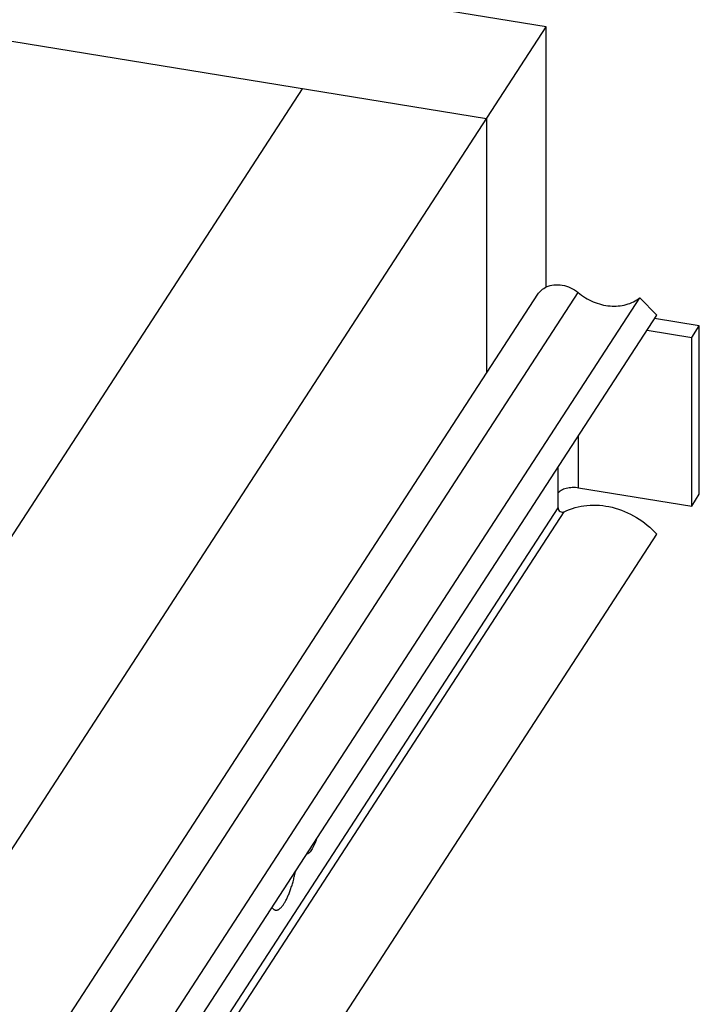
# Model space of a CAD drawing. Units: inches. Extents: x 0 to 17, y 0 to 11.
# Drawn here: x 6.9 to 7.2, y 7.5 to 7.8 of the extents above; entities that cross this region are included whole.
import ezdxf

# ---------------------------------------------------------------- set-up
doc = ezdxf.new("R2010")
doc.units = ezdxf.units.IN
doc.header["$LTSCALE"] = 0.935
doc.header["$MEASUREMENT"] = 0
doc.layers.get('0').update_dxf_attribs({"linetype": 'CONTINUOUS'})
doc.layers.add('02___PRT_ALL_AXES', color=7, linetype='CONTINUOUS')

msp = doc.modelspace()

# ---------------------------------------------------------------- linework, layer by layer
at = {"color": 7, "linetype": 'Continuous'}
for p, q in [((7.10718, 7.75119), (5.22772, 8.05652)), ((7.08895, 7.72313), (5.20949, 8.02847)), ((6.32035, 6.54037), (7.10718, 7.75119)), ((7.10718, 7.6718), (7.10718, 7.75119)), ((6.28247, 6.57754), (7.03284, 7.73225)), ((7.08895, 7.72313), (7.08895, 7.6455)), ((6.78052, 7.17088), (7.1046, 7.66958)), ((6.79006, 7.16716), (7.11689, 7.6701)), ((6.80787, 7.16403), (7.13572, 7.66853)), ((7.13572, 7.66853), (7.14088, 7.66322)), ((6.81434, 7.16072), (7.14088, 7.66322)), ((7.15384, 7.65998), (7.14022, 7.66219)), ((7.15153, 7.65641), (7.15384, 7.65998)), ((7.15384, 7.60856), (7.15384, 7.65998)), ((7.1379, 7.65863), (7.15153, 7.65641)), ((7.15153, 7.60499), (7.15153, 7.65641)), ((7.11705, 7.61059), (7.11705, 7.62654)), ((7.11075, 7.60439), (7.11075, 7.61685)), ((7.11705, 7.61059), (7.15153, 7.60499)), ((7.15153, 7.60499), (7.15384, 7.60856)), ((6.81834, 7.15442), (7.11075, 7.60439)), ((6.81874, 7.15094), (7.11265, 7.60321)), ((6.80993, 7.08711), (7.14088, 7.59639))]:
    msp.add_line(p, q, dxfattribs=at)
for points, knots in [([(7.1046, 7.66958), (7.10491, 7.67006), (7.10568, 7.67093), (7.10666, 7.67156), (7.10718, 7.67181)], [0, 0, 0, 0, 0.493931, 1, 1, 1, 1]), ([(7.10718, 7.67181), (7.10791, 7.67215), (7.10954, 7.67259), (7.11212, 7.67249), (7.11466, 7.67166), (7.1162, 7.67068), (7.11689, 7.6701)], [0, 0, 0, 0, 0.232875, 0.47987, 0.737805, 1, 1, 1, 1]), ([(7.11689, 7.6701), (7.11827, 7.66895), (7.12136, 7.66706), (7.12649, 7.66575), (7.13153, 7.66612), (7.1345, 7.66757), (7.13572, 7.66853)], [0, 0, 0, 0, 0.266192, 0.525957, 0.771089, 1, 1, 1, 1]), ([(7.11075, 7.60899), (7.11098, 7.60935), (7.11178, 7.60997), (7.1133, 7.61053), (7.11513, 7.61077), (7.11641, 7.6107), (7.11705, 7.61059)], [0, 0, 0, 0, 0.188881, 0.432486, 0.713272, 1, 1, 1, 1]), ([(7.11265, 7.60321), (7.11478, 7.6043), (7.1197, 7.60564), (7.12744, 7.60496), (7.13487, 7.60187), (7.13909, 7.5984), (7.14088, 7.59639)], [0, 0, 0, 0, 0.231987, 0.480164, 0.739441, 1, 1, 1, 1]), ([(7.11075, 7.60439), (7.11075, 7.60397), (7.11129, 7.60314), (7.11228, 7.60302), (7.11265, 7.60321)], [0, 0, 0, 0, 0.501943, 1, 1, 1, 1]), ([(7.02371, 7.48233), (7.02377, 7.48226), (7.02388, 7.48213), (7.02407, 7.48196), (7.02426, 7.48183), (7.02447, 7.48174), (7.02468, 7.4817), (7.0249, 7.48169), (7.02513, 7.48173), (7.02536, 7.48181), (7.02559, 7.48193), (7.02582, 7.48209), (7.02606, 7.48228), (7.02631, 7.48252), (7.02655, 7.48279), (7.02679, 7.4831), (7.02704, 7.48345), (7.02738, 7.48397), (7.0278, 7.48472), (7.02828, 7.48572), (7.02875, 7.48683), (7.0292, 7.48806), (7.02964, 7.48937), (7.03005, 7.49077), (7.03042, 7.49224), (7.03065, 7.49324), (7.03076, 7.49375)], [0, 0, 0, 0, 0.017779, 0.034124, 0.049314, 0.063711, 0.07775, 0.091899, 0.106615, 0.122301, 0.139283, 0.157805, 0.178041, 0.200111, 0.224089, 0.250014, 0.277902, 0.307744, 0.373167, 0.445941, 0.525543, 0.61132, 0.702519, 0.798306, 0.897782, 1, 1, 1, 1])]:
    msp.add_open_spline(points, degree=3, knots=knots, dxfattribs=at)
at = {"layer": '02___PRT_ALL_AXES', "color": 7, "linetype": 'Continuous'}
msp.add_open_spline([(7.03714, 7.50355), (7.03692, 7.50289), (7.03647, 7.5017), (7.03579, 7.50036), (7.03521, 7.49955), (7.03474, 7.49904), (7.0343, 7.49878), (7.03402, 7.49876)], degree=3, knots=[0, 0, 0, 0, 0.356327, 0.645441, 0.761414, 0.858053, 1, 1, 1, 1], dxfattribs=at)

doc.saveas('drawing.dxf')
